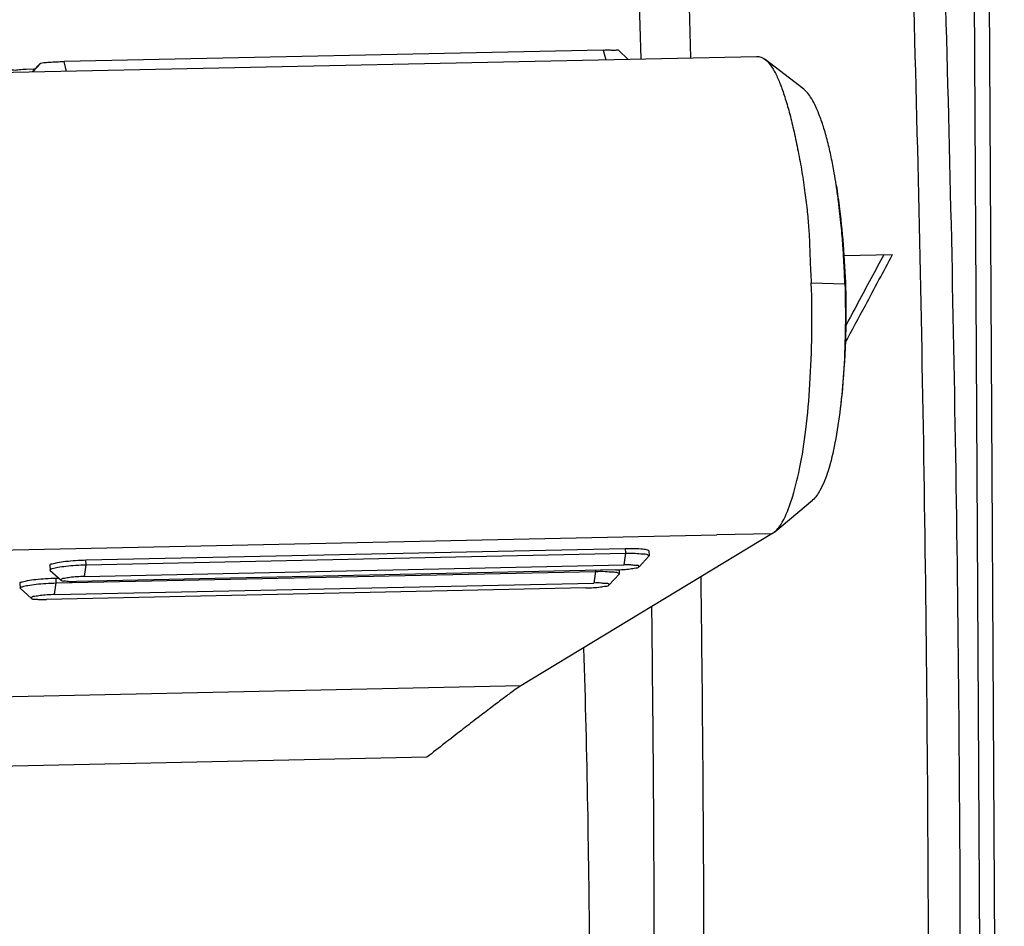
# Model space of a CAD drawing. Units: millimetres. Extents: x 3178 to 6164, y -122113 to -217.
# Drawn here: x 5726 to 5737, y -1134 to -1125 of the extents above; entities that cross this region are included whole.
import ezdxf

# ---------------------------------------------------------------- set-up
doc = ezdxf.new("R2010")
doc.units = ezdxf.units.MM
doc.header["$LTSCALE"] = 23.1
doc.layers.get('0').update_dxf_attribs({"linetype": 'CONTINUOUS'})

msp = doc.modelspace()

# ---------------------------------------------------------------- linework, layer by layer
at = {"color": 7, "linetype": 'Continuous'}
for p, q in [((5736.68928405288, -1153.14644208463), (5736.473202534178, -1114.25009168608)), ((5736.84946886853, -1153.19878580278), (5736.63338734998, -1114.30243540408)), ((5732.52369517398, -1124.85364153783), (5726.706196603379, -1124.97818934913)), ((5732.52369517398, -1124.85364153783), (5732.551051023778, -1124.95986979708)), ((5732.790023614079, -1124.95167304663), (5732.689520156128, -1124.85782744443)), ((5725.614967599329, -1125.10528503478), (5734.174638330329, -1124.922029595881)), ((5726.451700633229, -1124.995785286331), (5726.363606315428, -1125.08925730183)), ((5726.368432413478, -1125.08915397913), (5726.456726748629, -1124.99392405363)), ((5726.45183801568, -1124.99578124158), (5726.456726748629, -1124.99392405363)), ((5726.733552453028, -1125.08441760823), (5726.706196603379, -1124.97818934913)), ((5734.685190831179, -1125.27550708063), (5734.270174164029, -1124.95571934568)), ((5726.38002116748, -1125.06166791238), (5726.29937202768, -1125.06416438983)), ((5726.389805869679, -1125.06145840183), (5726.38001835873, -1125.06166794418)), ((5726.382076396529, -1125.06965971888), (5726.38001835873, -1125.06166794418)), ((5735.118755947829, -1127.070859628531), (5735.644363239179, -1127.05960681303)), ((5734.76706945048, -1127.366041256081), (5735.129727224729, -1127.37527067328)), ((5734.37268633333, -1130.05145297263), (5734.780835752678, -1129.70838649153)), ((5725.786419142979, -1130.25344370358), (5733.749792183278, -1130.08300005058)), ((5734.340602147979, -1130.07210599713), (5731.633290603629, -1131.71364458728)), ((5734.340602147979, -1130.07210599713), (5733.749792183278, -1130.08300005058)), ((5734.34388609798, -1130.07087647128), (5734.340762385329, -1130.07196384543)), ((5734.34388609798, -1130.07087647128), (5734.371488720279, -1130.05147920598)), ((5726.943034876978, -1130.35522686913), (5732.760708274079, -1130.23067531503)), ((5726.945464690229, -1130.40729632143), (5732.762993716528, -1130.282747858231)), ((5732.762956581179, -1130.28274867603), (5732.744817900179, -1130.40853602298)), ((5732.76051829788, -1130.230679381231), (5732.762993716528, -1130.282747858231)), ((5733.015373032328, -1130.25613399123), (5733.017851972079, -1130.30827653328)), ((5726.553579456479, -1130.411325784781), (5726.55605839623, -1130.46346832563)), ((5726.927313959579, -1130.53308402943), (5726.94545264058, -1130.40729668233)), ((5726.927313959579, -1130.53308402943), (5732.744817900179, -1130.40853602298)), ((5726.945464690229, -1130.40729632143), (5726.94298927173, -1130.35522784443)), ((5732.909459842079, -1130.42828355628), (5733.015612669928, -1130.31323474098)), ((5726.558526068578, -1130.46782680723), (5726.556058751429, -1130.46347579743)), ((5726.558520062579, -1130.46770119363), (5726.675391275729, -1130.57249329018)), ((5726.623299142379, -1130.60264010673), (5732.440828168678, -1130.47809164338)), ((5732.657197922729, -1130.46165819223), (5726.839694430028, -1130.58620610883)), ((5732.440791033329, -1130.47809246118), (5732.422652352328, -1130.60387980813)), ((5732.44026769353, -1130.46630248818), (5732.440828168678, -1130.47809164338)), ((5732.587294294229, -1130.62362734158), (5732.693447122229, -1130.50857852628)), ((5732.69360918388, -1130.45992720558), (5732.695686424378, -1130.50362031843)), ((5732.695094026079, -1130.50388804008), (5732.695479049079, -1130.50526735503)), ((5726.231413908628, -1130.60666956993), (5726.23389284838, -1130.65881211078)), ((5726.60514841173, -1130.728427814581), (5726.623287092729, -1130.60264046763)), ((5726.60514841173, -1130.728427814581), (5732.422652352328, -1130.60387980813)), ((5726.623299142379, -1130.60264010673), (5726.62082372388, -1130.55057162973)), ((5726.620869329129, -1130.55057065443), (5726.65024038603, -1130.54994184453)), ((5726.236360520729, -1130.66317059238), (5726.233893203579, -1130.65881958258)), ((5726.236354514728, -1130.66304497893), (5726.353225727879, -1130.76783707548)), ((5732.335032374728, -1130.657001977381), (5726.517528882178, -1130.78154989398)), ((5731.633290603629, -1131.71364458728), (5723.075523132478, -1131.89685927898)), ((5730.621310595278, -1132.48293336208), (5723.838179535029, -1132.62815456263))]:
    msp.add_line(p, q, dxfattribs=at)
for points, start_tangent, end_tangent in [([(5733.46707024768, -1124.93713103818), (5733.402674912429, -1122.75936844273), (5733.194331492479, -1117.41668137903)], (-0.02684361104244061, 0.9996396453453626), (-0.04569359885147035, 0.9989555020239895)), ([(5735.614906565878, -1117.42022915023), (5735.821919101379, -1122.74467896793), (5735.95833882738, -1128.08756384473), (5736.023632488328, -1133.42799880213)], (0.04555346934906982, -0.9989619018912901), (0.005555230304162734, -0.9999845695890852)), ([(5735.958605455678, -1117.42168913293), (5736.165537107428, -1122.73193508343), (5736.301880416529, -1128.060787837481), (5736.367096483079, -1133.38718498428)], (0.04566034741764698, -0.9989570224357502), (0.005555230304273108, -0.9999845695890847)), ([(5732.931954847379, -1124.94859137013), (5732.876321857529, -1123.04760466108), (5732.67810154563, -1117.85794865923)], (-0.02687253520090627, 0.999638868217856), (-0.0447297412710814, 0.9989991242467745)), ([(5732.523695174128, -1124.85364153783), (5732.597427193828, -1124.85280786453), (5732.65539642258, -1124.853884086481), (5732.686446506878, -1124.856656679581), (5732.686382001329, -1124.85746186338)], (0.9997422830386258, 0.02270170708815898), (-0.118567035331213, -0.9929460499608057)), ([(5726.456726748629, -1124.99392405363), (5726.488034646179, -1124.98935817123)], (0.9611071382111296, 0.2761757934352911), (0.9968287974317344, 0.07957605551170897)), ([(5726.488034646179, -1124.98935817123), (5726.548413636178, -1124.98462816738), (5726.626139643628, -1124.98064763988), (5726.706196603379, -1124.97818934913)], (0.9968287973677035, 0.07957605631380768), (0.9997981320335518, 0.02009216718576211)), ([(5734.175119642379, -1124.92210025563), (5734.211922710729, -1124.92624163113), (5734.270168336229, -1124.95573582918)], (0.9998070205027778, 0.01964489127885507), (0.7942895558450414, -0.6075393826539044)), ([(5734.270168336229, -1124.95573582918), (5734.27123026888, -1124.95655335198), (5734.327204495829, -1125.01592831848), (5734.380314879879, -1125.10361383228), (5734.431199621979, -1125.21832804123), (5734.480758841829, -1125.35890477093), (5734.529036920229, -1125.52358726953), (5734.575458030279, -1125.71013827503), (5734.620077550328, -1125.91811024833), (5734.66114046553, -1126.14190847683), (5734.695560595928, -1126.36711671013), (5734.721837650979, -1126.57727664763), (5734.738778240279, -1126.768215917981), (5734.74820162338, -1126.94156853358), (5734.753995882928, -1127.09833968403), (5734.759637043629, -1127.23973170318), (5734.767069268079, -1127.36604127963)], (0.7942895557600458, -0.6075393827650263), (0.07142404556326486, -0.997446041505693)), ([(5726.29937202768, -1125.06416438983), (5726.222760504928, -1125.06803954803), (5726.16335438448, -1125.07271485663), (5726.130409593778, -1125.077416565681), (5726.129587509328, -1125.07991389168)], (-0.9997679903340492, -0.02153985848182123), (-0.2149773419176281, -0.9766190365040155)), ([(5735.036347445129, -1126.31037373633), (5735.014642635179, -1126.17822857623), (5734.982402204279, -1126.01051637043), (5734.942800261179, -1125.83950816438), (5734.897578210179, -1125.679914543881), (5734.850407320479, -1125.54550886413), (5734.804564680028, -1125.44122318738), (5734.760370171479, -1125.36263271433), (5734.716832430428, -1125.30509048518), (5734.68530782293, -1125.27556669078)], (-0.1515121907388975, 0.9884553890072634), (-0.7928101698261127, 0.609468649415448)), ([(5735.12972740443, -1127.37527635258), (5735.127346775279, -1127.307159873131), (5735.124159816928, -1127.23306003378), (5735.12007742203, -1127.15190713338), (5735.114907301378, -1127.06338587568), (5735.108388361979, -1126.96675781878), (5735.100181971479, -1126.86115113793), (5735.08986794013, -1126.74582604588), (5735.076904646429, -1126.62003381793), (5735.060624945429, -1126.48337370283), (5735.040252958829, -1126.33619373703), (5735.036347445129, -1126.31037373633)], (-0.0293814564026607, 0.9995682718152167), (-0.1515121908599053, 0.988455388988715)), ([(5735.03634945168, -1126.31038885603), (5735.072227533929, -1126.56942715033), (5735.115809580929, -1127.00981255893), (5735.138364955828, -1127.47714727353), (5735.135080339079, -1127.99471825593), (5735.095401933929, -1128.58113595363), (5735.086366267828, -1128.66696078853)], (0.1515231812224941, -0.9884537043039575), (-0.1094534634637634, -0.9939919211622329)), ([(5735.134000277279, -1128.01168400758), (5735.350445499179, -1127.60850073033), (5735.644363239179, -1127.05960681303)], (0.4733885936409775, 0.8808536992092487), (0.471515214150962, 0.8818579266662926)), ([(5735.548917031379, -1127.06165943118), (5735.270165991479, -1127.58226592443), (5735.136197262779, -1127.83195284388)], (-0.4715150856466774, -0.8818579953754497), (-0.4730378568211533, -0.8810421022936704)), ([(5734.371696157528, -1130.05173378373), (5734.454584279079, -1129.946638055231), (5734.554204173579, -1129.70948419213), (5734.64118262383, -1129.37103380308), (5734.708996603679, -1128.94717896748), (5734.75223708628, -1128.45681669988), (5734.772811309179, -1127.92113497683), (5734.767069268079, -1127.36604127963)], (0.7752296951012683, 0.6316794438900118), (-0.03934744229724205, 0.9992255895365497)), ([(5735.12972740443, -1127.37527635258), (5735.13428672298, -1127.83480728133), (5735.118007637278, -1128.29118328843), (5735.086346931479, -1128.66710912383)], (0.03161649196991954, -0.9995000737546328), (-0.1095049024907224, -0.993986255604421)), ([(5735.086346931479, -1128.66710912383), (5735.080499354878, -1128.71837599378), (5735.023072047178, -1129.09227016303), (5734.948189598878, -1129.39323193123), (5734.859663467379, -1129.60643612668), (5734.781100400529, -1129.708410499031)], (-0.1095049025332268, -0.9939862555997384), (-0.7730642012873847, -0.6343277864699748)), ([(5732.760708274079, -1130.23067531503), (5732.86491998508, -1130.23085872108), (5732.947890299579, -1130.23596028213), (5732.999939993879, -1130.24531404903), (5733.014764417228, -1130.25641774548)], (0.9997729983893813, 0.02130614210753113), (0.407060839459472, -0.9134010471739946)), ([(5732.762995436128, -1130.28273500413), (5732.866818036779, -1130.28295659643), (5732.949974608829, -1130.288228716631)], (0.9999126432313064, 0.013217636179829), (0.9997309143045543, -0.02319696065824188)), ([(5732.949974608829, -1130.288228716631), (5733.002279022629, -1130.29726846828), (5733.017259573779, -1130.30854425493)], (0.9997309143118369, -0.02319696034438364), (0.4011398812986477, -0.916016809688396)), ([(5733.017259573779, -1130.30854425493), (5733.01764459693, -1130.30992356988), (5733.016201632779, -1130.31367641163)], (0.4011398853677329, -0.9160168079064719), (-0.660554452193767, -0.750778140123294)), ([(5726.554188080579, -1130.41104202558), (5726.553797800679, -1130.40968317948), (5726.577057408779, -1130.39559504148), (5726.636044311479, -1130.38154585188), (5726.723924352029, -1130.36920013743), (5726.830436570279, -1130.36004751783), (5726.943034876978, -1130.35522686913)], (-0.4070620545020053, 0.9134005056844486), (0.9997692973256082, 0.02147910903784582)), ([(5726.638871121929, -1130.43352567108), (5726.726983265879, -1130.42143173643), (5726.833413144928, -1130.41210998943), (5726.945462897729, -1130.40730765948)], (0.9871027503079667, 0.1600879768578765), (0.9996095001138713, 0.02794364475326538)), ([(5732.90722610703, -1130.42783680618), (5732.907125343329, -1130.420824178231), (5732.876715484528, -1130.41313556028), (5732.81962127103, -1130.40885978643), (5732.744810244479, -1130.40853622683)], (0.2030939502677118, 0.9791592553638333), (-0.9997473756657527, -0.02247631752401827)), ([(5726.55666619308, -1130.46319807378), (5726.556267640978, -1130.46186059923), (5726.57961737088, -1130.44765736323), (5726.638871121929, -1130.43352567108)], (-0.4158044060829544, 0.9094540647454394), (0.987102750190751, 0.1600879775806296)), ([(5732.44082988828, -1130.47807878943), (5732.544652489079, -1130.47830038173)], (0.9999126432236217, 0.01321763676118219), (0.9987354733824643, -0.05027379245198245)), ([(5732.544652489079, -1130.47830038173), (5732.627809061129, -1130.48357250178)], (0.9987354734639136, -0.05027379083391815), (0.9997309143392079, -0.02319695916475358)), ([(5732.627809061129, -1130.48357250178), (5732.680113474928, -1130.49261225343)], (0.9997309143379606, -0.02319695921851096), (0.900231358343034, -0.4354118756486278)), ([(5732.657200351378, -1130.46165813958), (5732.738821797479, -1130.45797194478), (5732.814689662379, -1130.450843480681), (5732.873534057278, -1130.44123805353), (5732.906361530279, -1130.43068135923), (5732.90722610703, -1130.42783680618)], (0.9997891991990728, 0.02053185731678675), (0.2030939502147825, 0.9791592553748116)), ([(5732.680113474928, -1130.49261225343), (5732.695094026079, -1130.50388804008)], (0.9002313566408944, -0.4354118791678689), (0.4011398782689486, -0.9160168110151546)), ([(5732.695479049079, -1130.50526735503), (5732.694036084928, -1130.50902019678)], (0.109197651046645, -0.9940200566416632), (-0.6605544381631425, -0.750778152467808)), ([(5726.232022532729, -1130.60638581088), (5726.23163225283, -1130.60502696478), (5726.254891860929, -1130.59093882663), (5726.31387876363, -1130.57688963703), (5726.40175880418, -1130.56454392258), (5726.50827102243, -1130.555391303131), (5726.620869329129, -1130.55057065443)], (-0.4070620535807408, 0.9134005060950154), (0.9997692973256082, 0.02147910903784582)), ([(5726.234500645229, -1130.65854185893), (5726.23410209313, -1130.657204384381), (5726.257451823029, -1130.64300114853), (5726.31670557408, -1130.62886945623)], (-0.4158044060829544, 0.9094540647454394), (0.987102750190751, 0.1600879775806296)), ([(5726.31670557408, -1130.62886945623), (5726.404817718178, -1130.61677552173), (5726.511247597228, -1130.60745377458), (5726.623297349878, -1130.602651444631)], (0.9871027503079667, 0.1600879768578765), (0.9996095001138713, 0.02794364475326538)), ([(5726.92731216753, -1130.53308402748), (5726.845538915729, -1130.53678108228), (5726.76984327933, -1130.543895560231), (5726.711165112329, -1130.55346020343), (5726.67832333533, -1130.56399047658), (5726.676952567829, -1130.57231928838)], (-0.9997892222108311, -0.02053073673937521), (0.110719871123633, -0.993851653989853)), ([(5726.676952567829, -1130.57231928838), (5726.67723628053, -1130.573859997781), (5726.707408272479, -1130.58154019248), (5726.764517174728, -1130.58587164978), (5726.839700939729, -1130.58620596888)], (0.1107198714402222, -0.9938516539545833), (0.999747387693921, 0.02247578250430796)), ([(5732.335034803679, -1130.65700192473), (5732.416656249628, -1130.65331572993), (5732.492524114528, -1130.64618726583), (5732.551368509429, -1130.636581838681), (5732.584195982429, -1130.62602514438), (5732.58506055933, -1130.623180591331)], (0.9997891991990728, 0.02053185731678675), (0.2030939502147825, 0.9791592553748116)), ([(5732.58506055933, -1130.623180591331), (5732.584959795478, -1130.61616796353), (5732.55454993668, -1130.60847934558), (5732.497455723179, -1130.60420357158), (5732.422644696629, -1130.60388001198)], (0.2030939502677118, 0.9791592553638333), (-0.9997473756657527, -0.02247631752401827)), ([(5733.605583765328, -1133.47976721628), (5733.578438709328, -1130.53949642833)], (-0.005555230297908267, 0.99998456958912), (-0.01290293551722958, 0.9999167536625427)), ([(5726.605146619679, -1130.72842781263), (5726.52337336803, -1130.732124867581), (5726.447677731629, -1130.73923934553), (5726.38899956478, -1130.74880398858), (5726.35615778748, -1130.75933426188), (5726.354787019979, -1130.76766307353)], (-0.9997892222108311, -0.02053073673937521), (0.1107198689739054, -0.9938516542293429)), ([(5726.354787019979, -1130.76766307353), (5726.355070732679, -1130.76920378308), (5726.385242724628, -1130.77688397763), (5726.44235162688, -1130.78121543508), (5726.517535391879, -1130.78154975403)], (0.1107198688770711, -0.9938516542401307), (0.999747387693921, 0.02247578250430796)), ([(5733.070049055779, -1133.45778023053), (5733.047149482179, -1130.86141708888)], (-0.00555523030808005, 0.9999845695890635), (-0.01207950566723157, 0.999927040109845)), ([(5732.31140836353, -1131.30652933183), (5732.373513532829, -1134.72347051173)], (0.03077808988212469, -0.9995262423684572), (0.005555230308867817, -0.9999845695890591)), ([(5731.633290603629, -1131.71364458728), (5731.592214698129, -1131.741163539881), (5731.520543377379, -1131.79277372308), (5731.419989974679, -1131.86739335593), (5731.294784872678, -1131.96190438783), (5731.152568966529, -1132.07048804038), (5730.992346574379, -1132.19389345258), (5730.814498302629, -1132.33191643228), (5730.621310595278, -1132.48293336208)], (-0.855097646573975, -0.5184669852783775), (-0.7867599290247745, -0.6172591142145506)), ([(5736.367096483079, -1133.38718498428), (5736.360930475529, -1138.69025642713), (5736.28340585523, -1143.94922326393), (5736.134829027478, -1149.143299759781)], (0.005555230299546468, -0.9999845695891107), (-0.03565877668464545, -0.9993640235896802)), ([(5733.01098077913, -1142.78897397373), (5733.05537211663, -1139.69372830393), (5733.075070527179, -1136.58191098558), (5733.070049055779, -1133.45778023053)], (0.0183794603189253, 0.9998310834527927), (-0.005555230303602658, 0.9999845695890882)), ([(5733.537694597529, -1143.30885305233), (5733.58760606088, -1140.04959855208), (5733.610247064928, -1136.77160324983), (5733.605583765328, -1133.47976721628)], (0.01955296932887825, 0.9998088224207787), (-0.005555230303626241, 0.9999845695890882)), ([(5736.023632488328, -1133.42799880213), (5736.01754517453, -1138.74506802463), (5735.940101449979, -1144.01802853153), (5735.79160816653, -1149.22615276288)], (0.005555230304478218, -0.9999845695890833), (-0.03554813470425272, -0.9993679653256093))]:
    msp.add_spline(points, degree=3, dxfattribs=dict(at, start_tangent=start_tangent, end_tangent=end_tangent))

doc.saveas('drawing.dxf')
